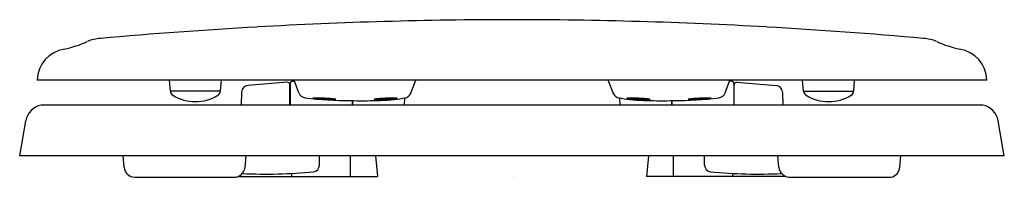
# Model space of a CAD drawing. Units: inches. Extents: x 1403.4 to 1417.6, y 93.7 to 96.
import ezdxf

# ---------------------------------------------------------------- set-up
doc = ezdxf.new("R2010")
doc.units = ezdxf.units.IN
doc.header["$LTSCALE"] = 0.64311
doc.header["$MEASUREMENT"] = 0
doc.layers.get('0').update_dxf_attribs({"color": 255, "linetype": 'CONTINUOUS'})
doc.layers.get('Defpoints').update_dxf_attribs({"linetype": 'CONTINUOUS'})
doc.styles.get("Standard").update_dxf_attribs({"font": 'txt', "width": 0.8})

msp = doc.modelspace()

# ---------------------------------------------------------------- linework, layer by layer
for p, q in [((1417.381, 95.107), (1403.699, 95.107)), ((1405.619, 94.948), (1405.605, 95.107)), ((1406.341, 94.948), (1406.355, 95.107)), ((1407.306, 95.074), (1406.734, 95.029)), ((1407.338, 94.746), (1407.338, 95.044)), ((1407.346, 95.057), (1407.343, 94.746)), ((1407.377, 95.088), (1407.41, 95.088)), ((1407.471, 94.921), (1407.403, 95.107)), ((1409.085, 94.921), (1409.153, 95.107)), ((1411.995, 94.921), (1411.927, 95.107)), ((1413.609, 94.921), (1413.677, 95.107)), ((1413.703, 95.088), (1413.67, 95.088)), ((1413.734, 95.057), (1413.736, 94.746)), ((1413.742, 94.746), (1413.742, 95.044)), ((1413.774, 95.074), (1414.345, 95.029)), ((1414.739, 94.948), (1414.725, 95.107)), ((1415.461, 94.948), (1415.475, 95.107)), ((1406.341, 94.948), (1405.619, 94.948)), ((1406.644, 94.934), (1406.638, 94.746)), ((1414.436, 94.934), (1414.441, 94.746)), ((1414.739, 94.948), (1415.461, 94.948)), ((1417.321, 94.746), (1403.759, 94.746)), ((1407.344, 94.777), (1407.338, 94.777)), ((1408.236, 94.81), (1408.236, 94.746)), ((1408.242, 94.81), (1408.242, 94.746)), ((1408.992, 94.849), (1408.988, 94.746)), ((1412.088, 94.849), (1412.092, 94.746)), ((1412.838, 94.81), (1412.838, 94.746)), ((1412.844, 94.81), (1412.843, 94.746)), ((1413.736, 94.777), (1413.742, 94.777)), ((1403.449, 94.018), (1403.538, 94.519)), ((1417.631, 94.018), (1417.542, 94.519)), ((1417.631, 94.018), (1403.449, 94.018)), ((1404.953, 93.854), (1404.94, 94.018)), ((1406.695, 93.854), (1406.709, 94.018)), ((1407.766, 93.882), (1407.769, 94.018)), ((1408.214, 93.717), (1408.214, 94.018)), ((1408.576, 94.018), (1408.602, 93.717)), ((1412.504, 94.018), (1412.477, 93.717)), ((1412.866, 93.717), (1412.866, 94.018)), ((1413.314, 93.882), (1413.311, 94.018)), ((1414.385, 93.854), (1414.371, 94.018)), ((1416.127, 93.854), (1416.14, 94.018)), ((1407.366, 93.763), (1407.366, 93.717)), ((1413.714, 93.763), (1413.714, 93.717)), ((1405.107, 93.708), (1406.536, 93.708)), ((1406.589, 93.717), (1408.602, 93.717)), ((1414.491, 93.717), (1412.477, 93.717)), ((1414.527, 93.708), (1415.998, 93.708))]:
    msp.add_line(p, q)
for centre, radius, start, end in [((1410.629, 28.908), 67.067, 93.21249, 95.14479), ((1410.608, 29.297), 66.678, 90.05889, 93.2138), ((1410.471, 29.297), 66.678, 86.7862, 89.94111), ((1410.451, 28.908), 67.067, 84.85521, 86.78751), ((1403.748, 97.157), 1.642, 281.9391, 294.285), ((1404.633, 95.196), 0.509, 92.0596, 114.285), ((1416.447, 95.196), 0.509, 65.715, 87.9404), ((1417.332, 97.157), 1.642, 245.715, 258.0609), ((1404.163, 95.093), 0.463, 98.6079, 178.3601), ((1416.917, 95.093), 0.463, 1.6399, 81.3921), ((1406.743, 94.931), 0.0985, 94.6959, 178.2421), ((1407.308, 95.044), 0.0301, 0.1454, 94.3477), ((1407.377, 95.057), 0.031, 89.9972, 179.5025), ((1413.703, 95.057), 0.031, 0.4975, 90.0028), ((1413.772, 95.044), 0.0301, 85.6523, 179.8546), ((1414.337, 94.931), 0.0985, 1.7579, 85.3041), ((1405.699, 94.955), 0.08, 185, 238.9111), ((1405.98, 95.422), 0.625, 238.9111, 301.0889), ((1406.261, 94.955), 0.08, 301.0889, 355), ((1407.575, 94.961), 0.112, 200.8056, 261.7921), ((1408.976, 94.966), 0.119, 278.7157, 337.6357), ((1412.104, 94.966), 0.119, 202.3643, 261.2843), ((1413.505, 94.961), 0.112, 278.2079, 339.1944), ((1414.819, 94.955), 0.08, 185, 238.9111), ((1415.1, 95.422), 0.625, 238.9111, 301.0889), ((1415.381, 94.955), 0.08, 301.0889, 355), ((1403.813, 94.471), 0.28, 101.2477, 170.0525), ((1408.239, 100.73), 5.919, 263.4026, 269.7748), ((1407.725, 92.438), 2.41, 83.3435, 91.2744), ((1407.912, 96.417), 1.588, 261.2845, 273.3334), ((1408.38, 100.009), 5.2, 268.1901, 272.3518), ((1408.83, 92.484), 2.364, 88.6549, 96.7394), ((1408.647, 96.365), 1.536, 266.4688, 278.9255), ((1408.599, 96.982), 2.169, 269.8576, 280.4837), ((1412.481, 96.982), 2.169, 259.5163, 270.1424), ((1412.25, 92.484), 2.364, 83.2606, 91.3451), ((1412.433, 96.365), 1.536, 261.0745, 273.5312), ((1412.7, 100.009), 5.2, 267.6482, 271.8099), ((1412.841, 100.73), 5.919, 270.2252, 276.5974), ((1413.355, 92.438), 2.41, 88.7256, 96.6565), ((1413.168, 96.417), 1.588, 266.6666, 278.7155), ((1417.267, 94.471), 0.28, 9.9475, 78.7523), ((1407.666, 93.883), 0.1, 279.1756, 359.4254), ((1413.414, 93.883), 0.1, 180.5746, 260.8244), ((1405.112, 93.868), 0.16, 185.0261, 267.9905), ((1406.536, 93.868), 0.16, 270, 355), ((1406.988, 101.582), 7.828, 267.5629, 275.0882), ((1414.092, 101.582), 7.828, 264.9118, 272.4371), ((1414.546, 93.869), 0.162, 185.2973, 262.9851), ((1415.961, 93.87), 0.167, 282.7271, 354.3318)]:
    msp.add_arc(centre, radius, start, end)

# ---------------------------------------------------------------- texts
at = {"layer": 'Defpoints'}
for tag, p, s in [('MODELNUMBER', (1410.541, 93.714), 'K-20454'), ('TRADENAME', (1410.541, 93.712), 'RIDGEWOOD/QUIET-CLOSE'), ('PRODUCT', (1410.541, 93.711), 'TOILET SEAT')]:
    msp.add_attdef(tag, p, s, height=0.001, dxfattribs=at)

doc.saveas('drawing.dxf')
